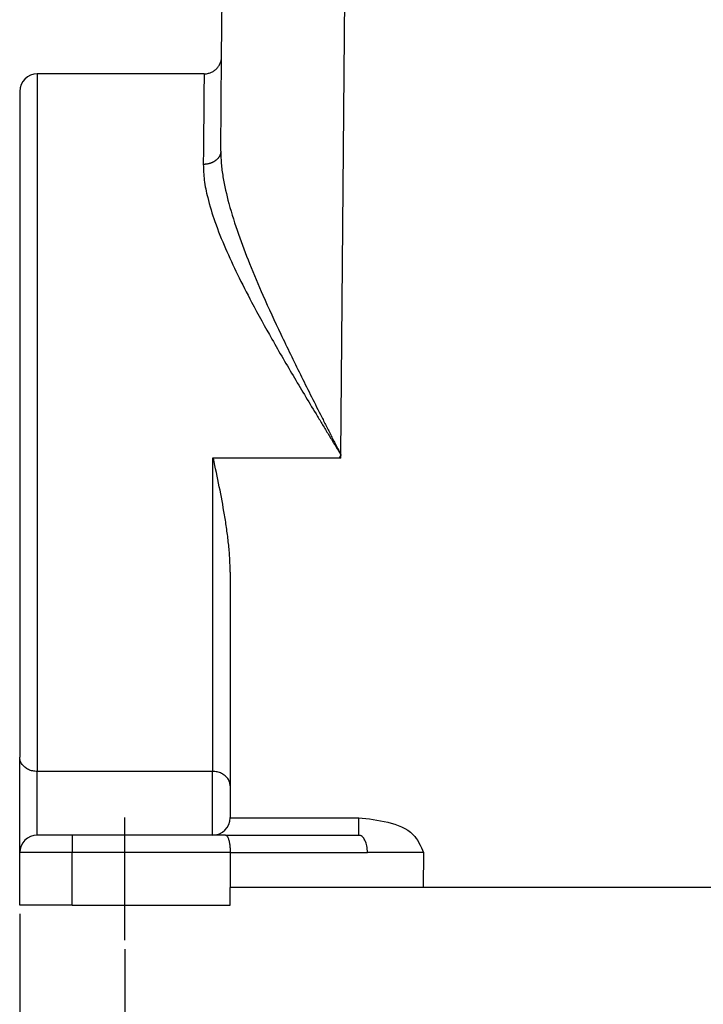
# Model space of a CAD drawing. Units: millimetres. Extents: x 382 to 679, y 866 to 1076.
# Drawn here: x 441 to 480, y 922 to 978 of the extents above; entities that cross this region are included whole.
import ezdxf

# ---------------------------------------------------------------- set-up
doc = ezdxf.new("R2010")
doc.units = ezdxf.units.MM
doc.linetypes.add('DASHED', pattern=[15, 7, -8])
doc.layers.add('1', color=7, linetype='Continuous')
doc.styles.add('CONVERTER_13', font='simplex.shx', dxfattribs={"width": 0.95})
doc.dimstyles.new('ME10_DIM_10', dxfattribs={"dimtxt": 3, "dimasz": 3, "dimexe": 1, "dimexo": 0.5, "dimgap": 2, "dimtad": 0, "dimdsep": 46, "dimtxsty": 'CONVERTER_13', "dimsah": 1, "dimcen": 0.09, "dimclrd": 2, "dimclre": 2, "dimclrt": 4, "dimadec": 0, "dimazin": 0, "dimtfac": 1, "dimtdec": 4, "dimtix": 1, "dimtmove": 0, "dimatfit": 3, "dimfxl": 1, "dimtolj": 1, "dimtzin": 0, "dimarcsym": 0})
doc.dimstyles.new('ME10_DIM_11', dxfattribs={"dimtxt": 3, "dimasz": 3, "dimexe": 1, "dimexo": 0.5, "dimgap": 2, "dimtad": 0, "dimdsep": 46, "dimtxsty": 'CONVERTER_13', "dimsah": 1, "dimcen": 0.09, "dimclrd": 2, "dimclre": 2, "dimclrt": 4, "dimadec": 0, "dimazin": 0, "dimtfac": 1, "dimtdec": 4, "dimtix": 1, "dimtmove": 0, "dimatfit": 3, "dimfxl": 1, "dimtolj": 1, "dimtzin": 0, "dimarcsym": 0})

# ---------------------------------------------------------------- blocks, each defined once
blk = doc.blocks.new('*D2')
at = {"layer": '1', "color": 2, "linetype": 'Continuous'}
for p, q in [((446.611, 924.981), (446.611, 916.423)), ((551.611, 924.981), (551.611, 916.423)), ((446.611, 917.423), (493.961, 917.423)), ((504.261, 917.423), (551.611, 917.423))]:
    blk.add_line(p, q, dxfattribs=at)
at = {"layer": '1', "color": 2}
for points in [[(449.611, 917.818), (449.611, 917.028), (446.611, 917.423)], [(548.611, 917.028), (548.611, 917.818), (551.611, 917.423)]]:
    blk.add_solid(points, dxfattribs=at)
at = {"layer": '1', "color": 4, "insert": (495.961, 915.923), "char_height": 3, "attachment_point": 7, "rotation": 0.0001, "line_spacing_factor": 0.60024, "style": 'CONVERTER_13'}
blk.add_mtext('105', dxfattribs=at)
blk = doc.blocks.new('*D3')
at = {"layer": '1', "color": 2, "linetype": 'Continuous'}
for p, q in [((440.611, 926.981), (440.611, 906.573)), ((557.611, 926.981), (557.611, 906.573)), ((494.411, 907.573), (440.611, 907.573)), ((557.611, 907.573), (503.811, 907.573))]:
    blk.add_line(p, q, dxfattribs=at)
at = {"layer": '1', "color": 2}
for points in [[(443.611, 907.968), (443.611, 907.178), (440.611, 907.573)], [(554.611, 907.178), (554.611, 907.968), (557.611, 907.573)]]:
    blk.add_solid(points, dxfattribs=at)
at = {"layer": '1', "color": 4, "insert": (496.411, 906.073), "char_height": 3, "attachment_point": 7, "rotation": 0.0001, "line_spacing_factor": 0.60024, "style": 'CONVERTER_13'}
blk.add_mtext('117', dxfattribs=at)

msp = doc.modelspace()

# ---------------------------------------------------------------- linework, layer by layer
at = {"color": 7, "linetype": 'Continuous'}
for p, q in [((452.124, 975.907), (452.361, 1002.981)), ((452.077, 970.507), (452.124, 975.907)), ((451.124, 974.916), (441.611, 974.916)), ((440.611, 973.916), (440.611, 968.281)), ((440.611, 968.281), (440.611, 937.681)), ((451.651, 952.981), (451.611, 952.981)), ((458.816, 952.981), (451.651, 952.981)), ((458.924, 952.981), (458.816, 952.981)), ((452.611, 946.474), (452.611, 934.295)), ((440.611, 937.681), (440.611, 935.925)), ((440.611, 930.481), (440.611, 935.925)), ((452.611, 934.295), (452.611, 932.481)), ((443.611, 931.481), (441.611, 931.481)), ((451.611, 931.481), (443.611, 931.481)), ((452.343, 931.481), (451.611, 931.481)), ((452.343, 931.481), (459.937, 931.481)), ((440.611, 927.481), (440.611, 930.481)), ((452.611, 930.481), (452.611, 928.481)), ((463.639, 930.481), (463.609, 928.481)), ((463.609, 928.481), (452.611, 928.481)), ((452.611, 927.481), (452.611, 928.481)), ((534.612, 928.481), (463.609, 928.481)), ((443.611, 927.481), (440.611, 927.481)), ((443.611, 927.481), (452.611, 927.481))]:
    msp.add_line(p, q, dxfattribs=at)
at = {"color": 2, "linetype": 'Continuous'}
for p, q in [((458.926, 953.172), (459.36, 1002.981)), ((441.611, 974.916), (441.611, 935.11)), ((451.611, 952.981), (451.611, 935.11)), ((458.924, 952.981), (458.926, 953.172)), ((441.611, 931.481), (441.611, 935.11)), ((451.611, 935.11), (441.611, 935.11)), ((451.611, 931.481), (451.611, 935.11)), ((452.611, 932.472), (459.937, 932.472)), ((443.611, 931.481), (443.611, 930.481)), ((443.611, 930.481), (440.611, 930.481)), ((443.611, 927.481), (443.611, 930.481)), ((452.611, 930.481), (443.611, 930.481)), ((452.611, 930.481), (460.437, 930.481))]:
    msp.add_line(p, q, dxfattribs=at)
at = {"color": 7, "linetype": 'Continuous'}
for centre, start, end in [((441.611, 973.916), 90, 180), ((451.611, 932.481), 270, 359.5), ((451.611, 932.481), 359.5, 0), ((441.611, 930.481), 90, 180)]:
    msp.add_arc(centre, 1, start, end, dxfattribs=at)
for points, knots in [([(451.124, 974.916), (451.154, 974.917), (451.219, 974.919), (451.319, 974.933), (451.416, 974.958), (451.539, 975.002), (451.681, 975.077), (451.805, 975.179), (451.894, 975.275), (451.953, 975.353), (452.005, 975.439), (452.061, 975.556), (452.112, 975.712), (452.12, 975.842), (452.124, 975.907)], [0, 0, 0, 0, 0.089261, 0.195201, 0.301113, 0.390352, 0.58531, 0.780266, 0.869515, 0.975439, 1.073039, 1.170641, 1.365579, 1.560527, 1.560527, 1.560527, 1.560527]), ([(452.611, 946.474), (452.605, 946.751), (452.594, 947.3), (452.52, 948.12), (452.419, 948.936), (452.251, 950.016), (451.995, 951.366), (451.767, 952.44), (451.651, 952.981)], [0, 0, 0, 0, 0.830712, 1.649387, 2.467626, 3.296818, 4.92953, 6.588564, 6.588564, 6.588564, 6.588564]), ([(458.926, 953.172), (458.917, 953.156), (458.898, 953.124), (458.871, 953.076), (458.843, 953.028), (458.825, 952.996), (458.816, 952.981)], [0, 0, 0, 0, 0.055168, 0.1103366, 0.1655081, 0.2206798, 0.2206798, 0.2206798, 0.2206798]), ([(459.937, 932.472), (460.486, 932.411), (461.558, 932.292), (463.081, 931.74), (463.472, 930.858), (463.639, 930.481)], [0, 0, 0, 0, 1.676604, 3.277262, 4.476169, 4.476169, 4.476169, 4.476169]), ([(452.343, 931.481), (452.367, 931.471), (452.43, 931.448), (452.486, 931.33), (452.54, 931.176), (452.579, 930.97), (452.606, 930.734), (452.609, 930.567), (452.611, 930.481)], [0, 0, 0, 0, 0.077269, 0.19625, 0.364579, 0.576018, 0.81868, 1.07766, 1.07766, 1.07766, 1.07766])]:
    msp.add_open_spline(points, degree=3, knots=knots, dxfattribs=at)
at = {"color": 2, "linetype": 'Continuous'}
for points, knots in [([(451.124, 974.916), (451.122, 974.694), (451.118, 974.25), (451.109, 973.264), (451.096, 971.764), (451.084, 970.487), (451.077, 969.751)], [0, 0, 0, 0, 0.665963, 1.331925, 2.958335, 5.16513, 5.16513, 5.16513, 5.16513]), ([(452.077, 970.507), (452.077, 970.496), (452.076, 970.473), (452.073, 970.438), (452.067, 970.403), (452.06, 970.368), (452.05, 970.333), (452.037, 970.297), (452.023, 970.262), (452.005, 970.227), (451.986, 970.192), (451.963, 970.158), (451.939, 970.124), (451.917, 970.097), (451.898, 970.075), (451.883, 970.059), (451.867, 970.044), (451.851, 970.029), (451.835, 970.014), (451.818, 969.999), (451.8, 969.985), (451.782, 969.971), (451.763, 969.957), (451.745, 969.944), (451.725, 969.931), (451.699, 969.914), (451.665, 969.894), (451.623, 969.872), (451.579, 969.852), (451.535, 969.834), (451.49, 969.817), (451.444, 969.803), (451.398, 969.79), (451.352, 969.779), (451.305, 969.77), (451.259, 969.763), (451.213, 969.757), (451.167, 969.754), (451.122, 969.751), (451.092, 969.751), (451.077, 969.751)], [0, 0, 0, 0, 0.033981, 0.068605, 0.103904, 0.139911, 0.176659, 0.214178, 0.252495, 0.291631, 0.331603, 0.372418, 0.414076, 0.456566, 0.478119, 0.499872, 0.521819, 0.543957, 0.566279, 0.58878, 0.611451, 0.634285, 0.657275, 0.680411, 0.703683, 0.727082, 0.774215, 0.821724, 0.869513, 0.917483, 0.965533, 1.013558, 1.061458, 1.109129, 1.156475, 1.203402, 1.249821, 1.29565, 1.340815, 1.385246, 1.385246, 1.385246, 1.385246]), ([(452.077, 970.507), (452.082, 970.273), (452.093, 969.782), (452.228, 968.776), (452.534, 967.424), (453.062, 965.776), (453.725, 964.036), (454.534, 962.135), (455.505, 960.028), (456.419, 958.15), (457.18, 956.62), (457.66, 955.666), (458.049, 954.899), (458.292, 954.42), (458.487, 954.036), (458.634, 953.747), (458.78, 953.459), (458.877, 953.267), (458.926, 953.172)], [0, 0, 0, 0, 0.703019, 1.470366, 3.039143, 4.856333, 6.658251, 8.623409, 11.053205, 13.616987, 14.889318, 16.179343, 16.821657, 17.468423, 17.79121, 18.114008, 18.440782, 18.759945, 18.759945, 18.759945, 18.759945]), ([(451.077, 969.751), (451.089, 969.451), (451.115, 968.813), (451.344, 967.717), (451.744, 966.413), (452.33, 964.953), (453.04, 963.424), (453.924, 961.695), (455.01, 959.729), (456.055, 957.934), (456.927, 956.471), (457.477, 955.558), (457.921, 954.824), (458.199, 954.366), (458.423, 953.998), (458.591, 953.722), (458.759, 953.446), (458.87, 953.263), (458.926, 953.172)], [0, 0, 0, 0, 0.898281, 1.914642, 3.346412, 4.987519, 6.628591, 8.403078, 10.813334, 13.365256, 14.633799, 15.921031, 16.562163, 17.207913, 17.530212, 17.852535, 18.179173, 18.497553, 18.497553, 18.497553, 18.497553]), ([(441.611, 935.11), (441.524, 935.115), (441.352, 935.126), (441.11, 935.209), (440.9, 935.338), (440.739, 935.508), (440.631, 935.708), (440.617, 935.853), (440.611, 935.925)], [0, 0, 0, 0, 0.260303, 0.514847, 0.759091, 0.990876, 1.211302, 1.424894, 1.424894, 1.424894, 1.424894]), ([(452.611, 934.295), (452.604, 934.367), (452.59, 934.512), (452.482, 934.712), (452.321, 934.882), (452.111, 935.01), (451.87, 935.094), (451.698, 935.105), (451.611, 935.11)], [0, 0, 0, 0, 0.213592, 0.434018, 0.665803, 0.910047, 1.164591, 1.424894, 1.424894, 1.424894, 1.424894]), ([(459.937, 931.481), (459.937, 931.493), (459.937, 931.518), (459.937, 931.574), (459.937, 931.658), (459.937, 931.774), (459.937, 931.898), (459.937, 932.005), (459.937, 932.122), (459.937, 932.24), (459.937, 932.367), (459.937, 932.439), (459.937, 932.472)], [0, 0, 0, 0, 0.0376439, 0.0752878, 0.1667168, 0.2898146, 0.4243155, 0.5390995, 0.611278, 0.7744302, 0.8941437, 0.9912735, 0.9912735, 0.9912735, 0.9912735]), ([(460.437, 930.481), (460.43, 930.61), (460.418, 930.853), (460.313, 931.167), (460.163, 931.417), (460.005, 931.461), (459.937, 931.481)], [0, 0, 0, 0, 0.384571, 0.726621, 0.997367, 1.203294, 1.203294, 1.203294, 1.203294])]:
    msp.add_open_spline(points, degree=3, knots=knots, dxfattribs=at)
msp.add_open_spline([(463.639, 930.481), (463.372, 930.481), (462.839, 930.481), (462.038, 930.481), (461.238, 930.481), (460.704, 930.481), (460.437, 930.481)], degree=3, dxfattribs=at)
at = {"layer": '1', "color": 2, "linetype": 'DASHED'}
msp.add_line((446.611, 925.481), (446.611, 933.481), dxfattribs=at)

# ---------------------------------------------------------------- dimensions: what is measured, and where the dimension line sits
at = {"layer": '1'}
for base, p1, p2, dimstyle, picture, middle in [((557.611, 907.573), (440.611, 927.481), (557.611, 927.481), 'ME10_DIM_11', '*D3', (499.111, 907.573)), ((446.611, 917.423), (551.611, 925.481), (446.611, 925.481), 'ME10_DIM_10', '*D2', (499.111, 917.423))]:
    dim = msp.add_linear_dim(base=base, p1=p1, p2=p2, dimstyle=dimstyle, dxfattribs=at)
    dim.commit()
    dim.dimension.update_dxf_attribs({"geometry": picture, "text_midpoint": middle, "text_rotation": 0.0001})

doc.saveas('drawing.dxf')
